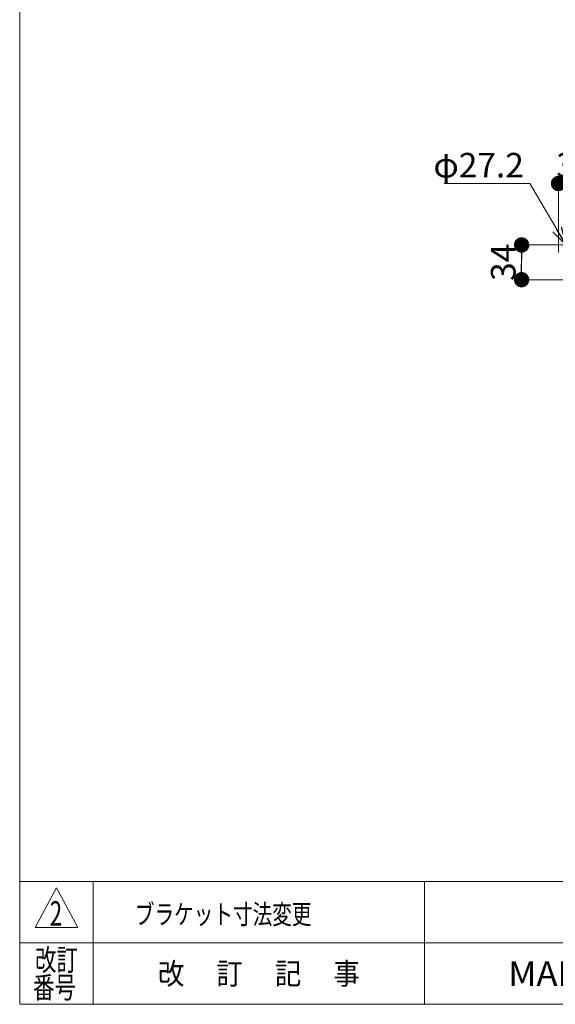
# Model space of a CAD drawing. Units: millimetres. Extents: x -1182 to 1182, y -811 to 811.
# Drawn here: x -1182 to -658, y -797 to 165 of the extents above; entities that cross this region are included whole.
import ezdxf
from ezdxf.enums import TextEntityAlignment as Align

# ---------------------------------------------------------------- set-up
doc = ezdxf.new("R2010")
doc.units = ezdxf.units.MM
doc.header["$LTSCALE"] = 1.5
doc.layers.add('3', color=7, linetype='Continuous')
doc.layers.add('ZUWAKU', color=7, linetype='Continuous')
doc.styles.add('dcStyle0', font='ＭＳ Ｐゴシック', dxfattribs={"width": 0.75})
doc.styles.add('dcStyle1', font='txt.shx', dxfattribs={"width": 1.33, "bigfont": 'bigfont'})
doc.dimstyles.new('dc_Diam06', dxfattribs={"dimtxt": 24, "dimasz": 18.000011, "dimexe": 6, "dimexo": 6, "dimgap": 6, "dimtad": 2, "dimtih": 1, "dimtoh": 1, "dimdsep": 46, "dimtxsty": 'dcStyle0', "dimblk1": 'OPEN30', "dimblk2": 'OPEN30', "dimsah": 1, "dimcen": 0.09, "dimclrd": 2, "dimclre": 2, "dimclrt": 2, "dimadec": 0, "dimazin": 2, "dimtfac": 1, "dimtdec": 4, "dimtofl": 0, "dimtmove": 0, "dimatfit": 3, "dimfxl": 1, "dimarcsym": 0})
doc.dimstyles.new('dc_Rotated', dxfattribs={"dimtxt": 24, "dimasz": 18.000011, "dimexe": 6, "dimexo": 6, "dimgap": 6, "dimtad": 3, "dimdsep": 46, "dimtxsty": 'dcStyle0', "dimblk1": 'OPEN30', "dimblk2": 'OPEN30', "dimsah": 1, "dimcen": 0.09, "dimclrd": 2, "dimclre": 2, "dimclrt": 2, "dimadec": 0, "dimazin": 2, "dimtfac": 1, "dimtdec": 4, "dimtmove": 0, "dimatfit": 3, "dimfxl": 1, "dimarcsym": 0})

# ---------------------------------------------------------------- blocks, each defined once
blk = doc.blocks.new('_DOT')
at = {"color": 0, "linetype": 'ByBlock', "lineweight": -2}
blk.add_line((-0.5, 0), (-1, 0), dxfattribs=at)
at = {"color": 0, "linetype": 'ByBlock', "const_width": 0.5}
blk.add_lwpolyline([(-0.25, 0, 1), (0.25, 0, 1)], format="xyb", close=True, dxfattribs=at)
blk = doc.blocks.new('*D45')
at = {"color": 2, "linetype": 'Continuous', "lineweight": 13}
for p, q in [((-654.84, -62.3), (-654.84, 11.25)), ((-622.84, -48.8), (-622.84, 11.25)), ((-654.84, 5.25), (-622.84, 5.25))]:
    blk.add_line(p, q, dxfattribs=at)
at = {"color": 2, "xscale": 15, "yscale": 15}
for p, rotation in [((-654.84, 5.25), 180), ((-622.84, 5.25), 360)]:
    blk.add_blockref('_DOT', p, dxfattribs=dict(at, rotation=rotation))
at = {"color": 2, "insert": (-638.84, 11.25), "char_height": 24, "width": 60, "attachment_point": 8, "style": 'dcStyle0'}
blk.add_mtext('\\T1.00;32', dxfattribs=at)
blk = doc.blocks.new('_OPEN30')
at = {"color": 0, "linetype": 'ByBlock', "lineweight": -2}
for p, q in [((-1, 0.267949), (0, 0)), ((0, 0), (-1, -0.267949)), ((0, 0), (-1, 0))]:
    blk.add_line(p, q, dxfattribs=at)
blk = doc.blocks.new('*D48')
at = {"color": 2, "linetype": 'Continuous', "lineweight": 13}
for p, q in [((-766.75, 5.2), (-682.75, 5.2)), ((-682.75, 5.2), (-647.24, -55.08))]:
    blk.add_line(p, q, dxfattribs=at)
at = {"color": 2, "xscale": 18.00001684569171, "yscale": 17.99993620934185, "rotation": 300.4961899211385}
blk.add_blockref('_OPEN30', (-647.24, -55.08), dxfattribs=at)
at = {"color": 2, "insert": (-688.75, 11.2), "char_height": 24, "width": 120, "attachment_point": 9, "style": 'dcStyle0'}
blk.add_mtext('\\T1.00;φ27.2', dxfattribs=at)
blk = doc.blocks.new('DC_GROUP_W_MMX200_FS_010_2_11')
at = {"layer": 'ZUWAKU', "color": 7, "linetype": 'Continuous', "lineweight": 13}
for p, q in [((-1182, 810.77), (-1182, -797.23)), ((-1182, -797.23), (1182, -797.23))]:
    blk.add_line(p, q, dxfattribs=at)
at = {"layer": 'ZUWAKU', "color": 4, "linetype": 'Continuous', "lineweight": 13}
for p, q in [((1182, -677.23), (-1182, -677.23)), ((-1110, -677.23), (-1110, -797.23)), ((-786, -677.23), (-786, -797.23)), ((-1182, -737.23), (1182, -737.23))]:
    blk.add_line(p, q, dxfattribs=at)
at = {"layer": 'ZUWAKU', "color": 3, "linetype": 'Continuous', "lineweight": 13}
for p, q in [((-1146, -683.23), (-1167, -722.23)), ((-1125, -722.23), (-1146, -683.23)), ((-1167, -722.23), (-1125, -722.23))]:
    blk.add_line(p, q, dxfattribs=at)
at = {"layer": 'ZUWAKU', "color": 2, "style": 'dcStyle1'}
for s, width, p, p2 in [('改訂', 1.272727, (-1167, -764.23), (-1125, -764.23)), ('改\u3000 訂\u3000 記\u3000 事', 1.06129, (-1046.7, -777.73), (-849.3, -777.73)), ('番号', 1.272727, (-1168.93, -791.23), (-1126.93, -791.23))]:
    blk.add_text(s, height=21, dxfattribs=dict(at, width=width)).set_placement(p, p2, align=Align.FIT)
at = {"layer": 'ZUWAKU', "color": 7, "style": 'dcStyle1', "width": 0.899028}
blk.add_text('MARUYASU KIKAI CO.,LTD.', height=24, dxfattribs=at).set_placement((-704.05, -779.23), (-288.95, -779.23), align=Align.FIT)
blk = doc.blocks.new('*D54')
at = {"layer": '3', "color": 2, "linetype": 'Continuous', "lineweight": 13}
for p, q in [((-646.34, -54.8), (-696.92, -54.8)), ((-690.92, -88.8), (-690.92, -54.8)), ((-647.34, -88.8), (-696.92, -88.8))]:
    blk.add_line(p, q, dxfattribs=at)
at = {"layer": '3', "color": 2, "xscale": 15, "yscale": 15}
for p, rotation in [((-690.92, -54.8), 90), ((-690.92, -88.8), 270)]:
    blk.add_blockref('_DOT', p, dxfattribs=dict(at, rotation=rotation))
at = {"layer": '3', "color": 2, "insert": (-696.92, -71.8), "char_height": 24, "width": 60, "attachment_point": 8, "rotation": 90, "style": 'dcStyle0'}
blk.add_mtext('\\T1.00;34', dxfattribs=at)
blk = doc.blocks.new('DC_GROUP_W_MMX200_FS_010_2_38')
at = {"layer": '3', "color": 2, "style": 'dcStyle1', "width": 0.617647}
blk.add_text('2', height=24, dxfattribs=at).set_placement((-1152.5, -720.42), (-1140.5, -720.42), align=Align.FIT)
blk = doc.blocks.new('DC_GROUP_W_MMX200_FS_010_2_39')
at = {"layer": '3', "color": 2, "style": 'dcStyle1', "width": 1.188679}
blk.add_text('ブラケット寸法変更', height=19.2, dxfattribs=at).set_placement((-1069.31, -718.84), (-896.51, -718.84), align=Align.FIT)

msp = doc.modelspace()

# ---------------------------------------------------------------- block references
at = {"layer": '3', "linetype": 'Continuous'}
for name in ['DC_GROUP_W_MMX200_FS_010_2_38', 'DC_GROUP_W_MMX200_FS_010_2_39']:
    msp.add_blockref(name, (0, 0), dxfattribs=at)
at = {"layer": 'ZUWAKU', "linetype": 'Continuous'}
msp.add_blockref('DC_GROUP_W_MMX200_FS_010_2_11', (0, 0), dxfattribs=at)

# ---------------------------------------------------------------- dimensions: what is measured, and where the dimension line sits
at = {"linetype": 'Continuous', "lineweight": 13}
dim = msp.add_diameter_dim_2p(p1=(-633.439, -78.515), p2=(-647.242, -55.078), text='φ27.2', dimstyle='dc_Diam06', override={"dimtxt": 24, "dimasz": 18.000011, "dimexe": 6, "dimexo": 6, "dimgap": 6, "dimtad": 2, "dimdec": 2, "dimlfac": 1, "dimzin": 8, "dimtxsty": 'dcStyle0', "dimblk1": 'OPEN30', "dimblk2": 'OPEN30', "dimsah": 1, "dimclrd": 2, "dimclre": 2, "dimclrt": 2, "dimazin": 2, "dimtolj": 0, "dimtzin": 8, "dimarcsym": 1}, dxfattribs=at)
dim.commit()
dim.dimension.update_dxf_attribs({"geometry": '*D48', "text_midpoint": (-724.745, 5.203), "dimtype": 163})
dim = msp.add_linear_dim(base=(-622.84, 5.251), p1=(-654.84, -68.297), p2=(-622.84, -54.797), dimstyle='dc_Rotated', override={"dimtxt": 24, "dimasz": 15, "dimexe": 6, "dimexo": 6, "dimgap": 6, "dimtad": 3, "dimtih": 0, "dimtoh": 0, "dimdec": 2, "dimlfac": 1, "dimzin": 8, "dimtxsty": 'dcStyle0', "dimblk1": 'DOT', "dimblk2": 'DOT', "dimsah": 1, "dimclrd": 2, "dimclre": 2, "dimclrt": 2, "dimazin": 2, "dimtofl": 1, "dimtolj": 0, "dimtzin": 8, "dimarcsym": 1}, dxfattribs=at)
dim.commit()
dim.dimension.update_dxf_attribs({"geometry": '*D45', "text_midpoint": (-638.84, 5.251), "dimtype": 160})
at = {"layer": '3', "linetype": 'Continuous', "lineweight": 13}
dim = msp.add_linear_dim(base=(-690.917, -54.797), p1=(-641.34, -88.797), p2=(-640.34, -54.797), angle=90, dimstyle='dc_Rotated', override={"dimtxt": 24, "dimasz": 15, "dimexe": 6, "dimexo": 6, "dimgap": 6, "dimtad": 3, "dimtih": 0, "dimtoh": 0, "dimdec": 2, "dimlfac": 1, "dimzin": 8, "dimtxsty": 'dcStyle0', "dimblk1": 'DOT', "dimblk2": 'DOT', "dimsah": 1, "dimclrd": 2, "dimclre": 2, "dimclrt": 2, "dimazin": 2, "dimtofl": 1, "dimtolj": 0, "dimtzin": 8, "dimarcsym": 1}, dxfattribs=at)
dim.commit()
dim.dimension.update_dxf_attribs({"geometry": '*D54', "text_midpoint": (-690.917, -71.797), "dimtype": 160})

doc.saveas('drawing.dxf')
